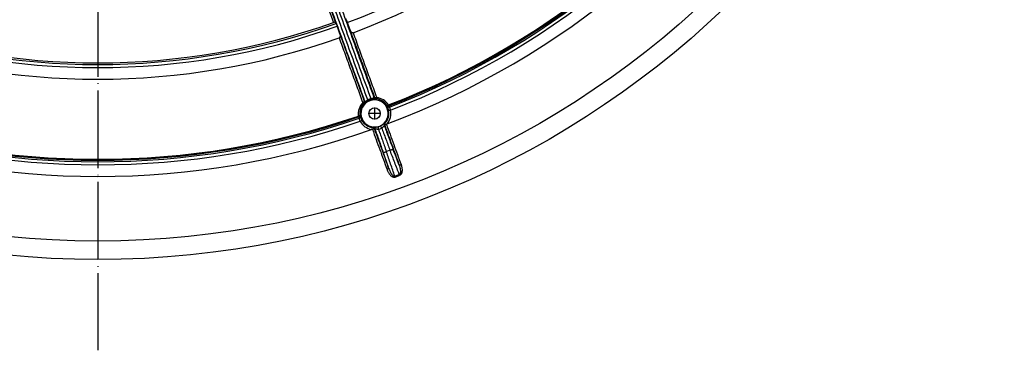
# Model space of a CAD drawing. Units: inches. Extents: x -236 to 72, y 139 to 722.
# Drawn here: x -94 to 58, y 139 to 190 of the extents above; entities that cross this region are included whole.
import ezdxf

# ---------------------------------------------------------------- set-up
doc = ezdxf.new("R2010")
doc.units = ezdxf.units.IN
doc.linetypes.add('DOT_CENTER', pattern=[14, 12, -1, 0, -1])
doc.layers.add('1', color=7, linetype='Continuous')

# ---------------------------------------------------------------- blocks, each defined once
blk = doc.blocks.new('Bauschutz-Artikel__1', base_point=(-221.93, 153))
at = {"color": 7, "linetype": 'Continuous'}
for p, q in [((-44.96, 188.99), (-44.58, 187.9)), ((-43.4, 189.56), (-42.99, 188.48))]:
    blk.add_line(p, q, dxfattribs=at)
at = {"color": 3, "linetype": 'Continuous'}
blk.add_line((-36.79, 169.87), (-37.36, 169.66), dxfattribs=at)
at = {"color": 7, "linetype": 'Continuous'}
for centre, radius in [((-81.93, 293), 140), ((-81.93, 293), 137.15), ((-39.18, 175.54), 0.866)]:
    blk.add_circle(centre, radius, dxfattribs=at)
at = {"color": 3, "linetype": 'Continuous'}
for centre, radius, start, end in [((-81.93, 293), 110.38, 290.4287, 329.5713), ((-81.93, 293), 124.53, 291.1461, 328.8539), ((-81.93, 293), 124.68, 291.1461, 328.8539), ((-81.93, 293), 124.9, 291.1516, 328.8484), ((-81.93, 293), 125.38, 291.1389, 328.8611), ((-81.93, 293), 110.38, 250.4287, 289.5713), ((-81.93, 293), 109.9, 250.4326, 289.5674), ((-38.95, 178.04), 0.3, 201.0093, 264.7979), ((-38.9, 178.12), 0.302, 201.1833, 232.4214), ((-39.15, 175.45), 2.56, 33.2244, 83.4353), ((-39.15, 175.45), 2.56, 136.5699, 186.7715), ((-39.19, 175.58), 2.26, 136.6756, 186.9202), ((-41.1, 177.43), 0.357, 305.6724, 326.7964), ((-41.05, 177.34), 0.302, 316.3416, 347.6122), ((-41.05, 177.34), 0.302, 347.6036, 18.8617), ((-40.96, 177.31), 0.3, 315.0659, 18.9552), ((-39.13, 175.4), 2.49, 103.8784, 116.2066), ((-39.19, 175.58), 2.14, 103.6946, 116.4829), ((-38.9, 178.12), 0.302, 232.3572, 263.6123), ((-38.92, 178.23), 0.363, 253.2317, 273.9869), ((-39.2, 175.58), 2.26, 33.0754, 83.3296), ((-39.34, 175.83), 2.26, 20.9149, 25.7997), ((-37.06, 177.01), 0.315, 254.0993, 290.5216), ((-37.12, 177.11), 0.381, 272.4754, 293.3906), ((-39.26, 175.55), 2.58, 21.943, 26.7678), ((-81.93, 293), 124.68, 251.1461, 288.8539), ((-81.93, 293), 124.53, 251.1461, 288.8539), ((-41.77, 175.42), 0.38, 286.5451, 307.4914), ((-41.74, 175.3), 0.315, 289.5638, 325.9861), ((-39.13, 175.6), 2.58, 193.2311, 198.0559), ((-39.25, 175.86), 2.26, 194.1947, 199.0796), ((-39.18, 175.54), 2.22, 317.0949, 11.805), ((-39.18, 175.54), 2.52, 320.6926, 11.805), ((-81.93, 293), 125.38, 251.1389, 288.8611), ((-81.93, 293), 124.9, 251.1516, 288.8484), ((-39.18, 175.54), 2.52, 208.195, 259.3074), ((-39.18, 175.54), 2.22, 208.195, 262.9051), ((-39.44, 173.12), 0.3, 19.1225, 83.9069), ((-37.43, 173.85), 0.3, 136.1363, 201.1669), ((-39.19, 175.58), 2.55, 283.9397, 296.0397)]:
    blk.add_arc(centre, radius, start, end, dxfattribs=at)
at = {"color": 7, "linetype": 'Continuous'}
for centre, radius, start, end in [((-81.93, 293), 112.17, 290.5853, 329.4147), ((-81.93, 293), 127.17, 290.579, 329.421), ((-81.93, 293), 109.65, 250.5987, 289.4013), ((-81.93, 293), 112.17, 250.5853, 289.4147), ((-39.18, 175.54), 2.1, 303.82, 276.1781), ((-39.1, 175.31), 1.87, 282.7748, 297.161), ((-37.33, 173.83), 0.301, 139.4621, 172.2743), ((-81.93, 293), 127.17, 250.579, 289.421), ((-39.5, 173.04), 0.301, 47.7316, 80.5319)]:
    blk.add_arc(centre, radius, start, end, dxfattribs=at)
at = {"color": 3, "linetype": 'Continuous'}
for points, knots in [([(-48.74, 198.46), (-48.71, 198.38), (-48.61, 198.09), (-48.39, 197.49), (-48.06, 196.58), (-47.62, 195.39), (-47.03, 193.76), (-46.32, 191.8), (-45.78, 190.32), (-45.51, 189.58)], [0, 0, 0, 0, 0.271205, 0.920543, 1.907044, 3.189737, 4.727651, 7.091999, 9.456346, 9.456346, 9.456346, 9.456346]), ([(-48.51, 198.69), (-48.23, 197.93), (-47.68, 196.41), (-46.85, 194.14), (-46.02, 191.86), (-45.47, 190.34), (-45.19, 189.58)], [0, 0, 0, 0, 2.425808, 4.849061, 7.272908, 9.696754, 9.696754, 9.696754, 9.696754]), ([(-40.67, 177.41), (-41.68, 180.17), (-43.69, 185.7), (-45.71, 191.23), (-46.72, 194.02), (-46.73, 194.04), (-46.73, 194.04)], [0, 0, 0, 0, 8.822513, 17.645026, 17.675858, 17.70669, 17.70669, 17.70669, 17.70669]), ([(-40.23, 177.64), (-41.24, 180.42), (-43.27, 186), (-45.3, 191.59), (-46.33, 194.4), (-46.33, 194.41), (-46.34, 194.42)], [0, 0, 0, 0, 8.902161, 17.804322, 17.835153, 17.865984, 17.865984, 17.865984, 17.865984]), ([(-39.72, 177.82), (-40.74, 180.61), (-42.77, 186.18), (-44.8, 191.77), (-45.82, 194.58), (-45.83, 194.6), (-45.84, 194.61)], [0, 0, 0, 0, 8.901963, 17.803926, 17.834757, 17.865588, 17.865588, 17.865588, 17.865588]), ([(-39.23, 177.93), (-40.24, 180.69), (-42.25, 186.22), (-44.27, 191.76), (-45.28, 194.54), (-45.29, 194.56), (-45.29, 194.57)], [0, 0, 0, 0, 8.822662, 17.645324, 17.676156, 17.706988, 17.706988, 17.706988, 17.706988]), ([(-44.65, 187.21), (-44.34, 186.37), (-43.73, 184.69), (-42.82, 182.19), (-41.91, 179.7), (-41.31, 178.04), (-41.01, 177.21)], [0, 0, 0, 0, 2.673465, 5.346929, 7.993373, 10.639607, 10.639607, 10.639607, 10.639607]), ([(-44.58, 187.9), (-44.24, 186.99), (-43.58, 185.16), (-42.61, 182.5), (-41.67, 179.92), (-41.07, 178.27), (-40.77, 177.44)], [0, 0, 0, 0, 2.921186, 5.842369, 8.488933, 11.135499, 11.135499, 11.135499, 11.135499]), ([(-42.99, 188.48), (-42.66, 187.56), (-41.99, 185.73), (-41.02, 183.07), (-40.09, 180.5), (-39.48, 178.84), (-39.18, 178.01)], [0, 0, 0, 0, 2.921188, 5.84237, 8.488932, 11.135496, 11.135496, 11.135496, 11.135496]), ([(-42.49, 187.99), (-42.19, 187.15), (-41.58, 185.48), (-40.67, 182.97), (-39.76, 180.48), (-39.15, 178.82), (-38.85, 177.99)], [0, 0, 0, 0, 2.673465, 5.34693, 7.993487, 10.639978, 10.639978, 10.639978, 10.639978]), ([(-39.23, 177.93), (-39.23, 177.93), (-39.23, 177.92), (-39.24, 177.9), (-39.26, 177.88), (-39.3, 177.87), (-39.36, 177.86), (-39.43, 177.86), (-39.52, 177.85), (-39.62, 177.84), (-39.69, 177.82), (-39.72, 177.82)], [0, 0, 0, 0, 0.0114267, 0.0271525, 0.0510549, 0.0920682, 0.1511665, 0.230308, 0.3182314, 0.4207232, 0.5261998, 0.5261998, 0.5261998, 0.5261998]), ([(-39.18, 178.01), (-39.19, 178), (-39.21, 177.97), (-39.23, 177.95), (-39.23, 177.93), (-39.23, 177.93), (-39.23, 177.93)], [0, 0, 0, 0, 0.04819818, 0.09651524, 0.09805375, 0.09901221, 0.09901221, 0.09901221, 0.09901221]), ([(-39.06, 177.96), (-39.07, 177.96), (-39.1, 177.96), (-39.14, 177.97), (-39.17, 177.99), (-39.18, 178.01), (-39.18, 178.01)], [0, 0, 0, 0, 0.0366473, 0.081848, 0.1162114, 0.1379236, 0.1379236, 0.1379236, 0.1379236]), ([(-38.85, 177.99), (-38.87, 177.99), (-38.9, 177.98), (-38.96, 177.96), (-39.01, 177.96), (-39.05, 177.96), (-39.06, 177.96)], [0, 0, 0, 0, 0.0461241, 0.1091366, 0.1638768, 0.2141244, 0.2141244, 0.2141244, 0.2141244]), ([(-39.02, 177.88), (-39.03, 177.89), (-39.04, 177.9), (-39.05, 177.92), (-39.05, 177.94), (-39.06, 177.95), (-39.06, 177.96)], [0, 0, 0, 0, 0.02798963, 0.03915413, 0.0599921, 0.08285012, 0.08285012, 0.08285012, 0.08285012]), ([(-38.89, 177.87), (-38.89, 177.88), (-38.88, 177.89), (-38.87, 177.93), (-38.86, 177.96), (-38.86, 177.98), (-38.85, 177.99)], [0, 0, 0, 0, 0.0237881, 0.05893, 0.0966822, 0.1290245, 0.1290245, 0.1290245, 0.1290245]), ([(-40.82, 177.32), (-40.84, 177.31), (-40.86, 177.28), (-40.91, 177.25), (-40.96, 177.23), (-40.99, 177.21), (-41.01, 177.21)], [0, 0, 0, 0, 0.0501771, 0.1048463, 0.1678141, 0.2139923, 0.2139923, 0.2139923, 0.2139923]), ([(-41.01, 177.21), (-40.99, 177.2), (-40.98, 177.19), (-40.95, 177.17), (-40.92, 177.15), (-40.91, 177.15), (-40.9, 177.14)], [0, 0, 0, 0, 0.0406874, 0.0703589, 0.0980201, 0.1291299, 0.1291299, 0.1291299, 0.1291299]), ([(-40.9, 177.14), (-40.89, 177.14), (-40.88, 177.13), (-40.86, 177.13), (-40.85, 177.13), (-40.84, 177.13), (-40.84, 177.13)], [0, 0, 0, 0, 0.02011585, 0.0407686, 0.05514336, 0.06337637, 0.06337637, 0.06337637, 0.06337637]), ([(-40.84, 177.13), (-40.83, 177.13), (-40.81, 177.12), (-40.79, 177.11), (-40.77, 177.11), (-40.75, 177.1), (-40.75, 177.1)], [0, 0, 0, 0, 0.02620363, 0.04828884, 0.0743186, 0.09609436, 0.09609436, 0.09609436, 0.09609436]), ([(-40.77, 177.44), (-40.77, 177.43), (-40.76, 177.41), (-40.77, 177.38), (-40.79, 177.35), (-40.81, 177.33), (-40.82, 177.32)], [0, 0, 0, 0, 0.027547, 0.0559835, 0.0935387, 0.1377202, 0.1377202, 0.1377202, 0.1377202]), ([(-40.81, 177.24), (-40.81, 177.24), (-40.81, 177.25), (-40.81, 177.27), (-40.82, 177.3), (-40.82, 177.31), (-40.82, 177.32)], [0, 0, 0, 0, 0.01931351, 0.03941976, 0.06000591, 0.08293894, 0.08293894, 0.08293894, 0.08293894]), ([(-40.81, 177.24), (-40.8, 177.24), (-40.79, 177.24), (-40.78, 177.25), (-40.76, 177.26), (-40.76, 177.27), (-40.76, 177.27)], [0, 0, 0, 0, 0.01830639, 0.03597847, 0.0500368, 0.0624791, 0.0624791, 0.0624791, 0.0624791]), ([(-40.77, 177.44), (-40.76, 177.43), (-40.74, 177.43), (-40.72, 177.42), (-40.7, 177.41), (-40.69, 177.41), (-40.68, 177.41), (-40.67, 177.41)], [0, 0, 0, 0, 0.02684372, 0.04934481, 0.07341639, 0.09050173, 0.0988135, 0.0988135, 0.0988135, 0.0988135]), ([(-40.75, 177.1), (-40.74, 177.1), (-40.74, 177.1), (-40.72, 177.11), (-40.7, 177.13), (-40.67, 177.15), (-40.63, 177.18), (-40.59, 177.22), (-40.53, 177.26), (-40.46, 177.31), (-40.4, 177.35), (-40.33, 177.39), (-40.28, 177.42), (-40.23, 177.45), (-40.19, 177.47), (-40.17, 177.49), (-40.15, 177.49), (-40.15, 177.49)], [0, 0, 0, 0, 0.0069841, 0.0221655, 0.0501222, 0.0886951, 0.1385038, 0.1984952, 0.2696185, 0.3496122, 0.4370576, 0.5096, 0.5745333, 0.6299779, 0.674024, 0.7047389, 0.7201722, 0.7201722, 0.7201722, 0.7201722]), ([(-40.67, 177.41), (-40.67, 177.41), (-40.67, 177.4), (-40.67, 177.4), (-40.67, 177.4), (-40.66, 177.39), (-40.66, 177.39), (-40.65, 177.39), (-40.64, 177.39), (-40.63, 177.39), (-40.61, 177.39), (-40.59, 177.4), (-40.57, 177.42), (-40.54, 177.43), (-40.52, 177.45), (-40.49, 177.47), (-40.46, 177.49), (-40.42, 177.51), (-40.39, 177.54), (-40.36, 177.56), (-40.32, 177.58), (-40.3, 177.59), (-40.28, 177.61), (-40.26, 177.62), (-40.24, 177.63), (-40.23, 177.63), (-40.23, 177.64)], [0, 0, 0, 0, 0.0018743, 0.0049835, 0.0113641, 0.0183527, 0.024613, 0.0330848, 0.0426576, 0.0537991, 0.0713818, 0.0926336, 0.1178503, 0.147224, 0.1799181, 0.2157981, 0.2545423, 0.2958231, 0.3393135, 0.3758791, 0.4132993, 0.452465, 0.4705852, 0.4889671, 0.5080351, 0.5265781, 0.5265781, 0.5265781, 0.5265781]), ([(-40.23, 177.64), (-40.22, 177.63), (-40.21, 177.61), (-40.2, 177.58), (-40.18, 177.56), (-40.17, 177.54), (-40.17, 177.52), (-40.16, 177.51), (-40.16, 177.51), (-40.15, 177.5), (-40.15, 177.5), (-40.15, 177.49), (-40.15, 177.49)], [0, 0, 0, 0, 0.0329615, 0.0638788, 0.091766, 0.1157364, 0.1291806, 0.1404155, 0.1493506, 0.1559553, 0.1602541, 0.1623915, 0.1623915, 0.1623915, 0.1623915]), ([(-39.7, 177.66), (-39.7, 177.66), (-39.7, 177.66), (-39.7, 177.66), (-39.7, 177.66), (-39.7, 177.67), (-39.7, 177.69), (-39.7, 177.71), (-39.71, 177.73), (-39.71, 177.76), (-39.72, 177.79), (-39.72, 177.81), (-39.72, 177.82)], [0, 0, 0, 0, 0.0001679, 0.0013431, 0.0059317, 0.0136335, 0.0280476, 0.04752, 0.0716129, 0.0996155, 0.1306375, 0.1636878, 0.1636878, 0.1636878, 0.1636878]), ([(-38.98, 177.74), (-38.98, 177.74), (-38.98, 177.74), (-38.99, 177.74), (-39, 177.73), (-39.01, 177.73), (-39.04, 177.73), (-39.07, 177.73), (-39.12, 177.73), (-39.18, 177.73), (-39.23, 177.73), (-39.29, 177.72), (-39.35, 177.72), (-39.41, 177.71), (-39.47, 177.7), (-39.51, 177.7), (-39.54, 177.69), (-39.58, 177.68), (-39.63, 177.67), (-39.68, 177.66), (-39.7, 177.66)], [0, 0, 0, 0, 0.0024372, 0.0069249, 0.0152314, 0.0290932, 0.0502156, 0.0885878, 0.1383698, 0.1994113, 0.249638, 0.3071426, 0.3711265, 0.4408146, 0.4897106, 0.5310263, 0.5635021, 0.585868, 0.6559538, 0.7264497, 0.7264497, 0.7264497, 0.7264497]), ([(-39.02, 177.88), (-39.03, 177.88), (-39.04, 177.88), (-39.06, 177.88), (-39.07, 177.88), (-39.08, 177.88), (-39.08, 177.88)], [0, 0, 0, 0, 0.01842804, 0.03608845, 0.05032211, 0.06289621, 0.06289621, 0.06289621, 0.06289621]), ([(-38.93, 177.82), (-38.94, 177.81), (-38.96, 177.78), (-38.97, 177.75), (-38.98, 177.74), (-38.98, 177.74), (-38.98, 177.74)], [0, 0, 0, 0, 0.04716616, 0.09441072, 0.09527053, 0.09673312, 0.09673312, 0.09673312, 0.09673312]), ([(-38.93, 177.82), (-38.93, 177.82), (-38.92, 177.83), (-38.91, 177.84), (-38.9, 177.85), (-38.9, 177.86), (-38.89, 177.87)], [0, 0, 0, 0, 0.00855335, 0.02301158, 0.04354079, 0.06367038, 0.06367038, 0.06367038, 0.06367038]), ([(-37.3, 176.81), (-37.29, 176.8), (-37.27, 176.78), (-37.24, 176.74), (-37.19, 176.72), (-37.16, 176.71), (-37.15, 176.7)], [0, 0, 0, 0, 0.0521304, 0.0931271, 0.1510062, 0.1937421, 0.1937421, 0.1937421, 0.1937421]), ([(-37.19, 176.79), (-37.2, 176.79), (-37.23, 176.78), (-37.26, 176.79), (-37.29, 176.8), (-37.3, 176.81), (-37.3, 176.81)], [0, 0, 0, 0, 0.039558, 0.0731823, 0.1038054, 0.1234677, 0.1234677, 0.1234677, 0.1234677]), ([(-36.86, 176.51), (-36.88, 176.51), (-36.91, 176.5), (-36.96, 176.49), (-37.02, 176.49), (-37.07, 176.51), (-37.12, 176.53), (-37.16, 176.56), (-37.2, 176.6), (-37.22, 176.62), (-37.23, 176.64)], [0, 0, 0, 0, 0.0503088, 0.1029636, 0.157182, 0.2120245, 0.2665209, 0.319771, 0.3710148, 0.4197048, 0.4197048, 0.4197048, 0.4197048]), ([(-37.01, 175.99), (-37.01, 176), (-37.01, 176.02), (-37.03, 176.08), (-37.05, 176.17), (-37.09, 176.29), (-37.12, 176.39), (-37.16, 176.47), (-37.18, 176.53), (-37.21, 176.58), (-37.22, 176.61), (-37.23, 176.63), (-37.23, 176.63), (-37.23, 176.64)], [0, 0, 0, 0, 0.0290139, 0.0579736, 0.1893322, 0.3139227, 0.4142468, 0.5020976, 0.5760567, 0.6284013, 0.6677887, 0.6757919, 0.6830171, 0.6830171, 0.6830171, 0.6830171]), ([(-37.01, 176.85), (-37.02, 176.84), (-37.05, 176.83), (-37.1, 176.81), (-37.14, 176.8), (-37.17, 176.79), (-37.19, 176.79)], [0, 0, 0, 0, 0.0575995, 0.1007507, 0.1424978, 0.1951828, 0.1951828, 0.1951828, 0.1951828]), ([(-37.11, 176.73), (-37.11, 176.74), (-37.13, 176.74), (-37.15, 176.76), (-37.17, 176.77), (-37.18, 176.78), (-37.19, 176.79)], [0, 0, 0, 0, 0.02398576, 0.04823425, 0.0721351, 0.09815018, 0.09815018, 0.09815018, 0.09815018]), ([(-37.11, 176.73), (-37.11, 176.73), (-37.12, 176.72), (-37.13, 176.71), (-37.14, 176.71), (-37.15, 176.71), (-37.15, 176.7)], [0, 0, 0, 0, 0.01494893, 0.02993938, 0.04173457, 0.05148124, 0.05148124, 0.05148124, 0.05148124]), ([(-36.97, 176.76), (-36.97, 176.77), (-36.98, 176.78), (-36.99, 176.81), (-37, 176.83), (-37, 176.85), (-37.01, 176.85)], [0, 0, 0, 0, 0.02081052, 0.04376093, 0.0689075, 0.09568458, 0.09568458, 0.09568458, 0.09568458]), ([(-36.95, 176.71), (-36.95, 176.72), (-36.96, 176.72), (-36.96, 176.73), (-36.97, 176.75), (-36.97, 176.76), (-36.97, 176.76)], [0, 0, 0, 0, 0.00963987, 0.02222739, 0.03779239, 0.05594563, 0.05594563, 0.05594563, 0.05594563]), ([(-36.71, 176.05), (-36.72, 176.06), (-36.72, 176.07), (-36.72, 176.12), (-36.74, 176.19), (-36.76, 176.27), (-36.78, 176.34), (-36.81, 176.39), (-36.83, 176.44), (-36.84, 176.48), (-36.86, 176.5), (-36.86, 176.51), (-36.86, 176.51), (-36.86, 176.51)], [0, 0, 0, 0, 0.0208365, 0.0416349, 0.1358616, 0.2246264, 0.2956666, 0.3579802, 0.4106057, 0.4478359, 0.4757242, 0.4814219, 0.4864789, 0.4864789, 0.4864789, 0.4864789]), ([(-41.51, 175.22), (-41.52, 175.21), (-41.55, 175.19), (-41.59, 175.18), (-41.64, 175.16), (-41.67, 175.15), (-41.69, 175.15)], [0, 0, 0, 0, 0.045027, 0.0944167, 0.1375624, 0.195151, 0.195151, 0.195151, 0.195151]), ([(-41.69, 175.15), (-41.69, 175.14), (-41.68, 175.12), (-41.67, 175.1), (-41.66, 175.08), (-41.66, 175.07), (-41.66, 175.06)], [0, 0, 0, 0, 0.02677758, 0.05192399, 0.07487446, 0.09568477, 0.09568477, 0.09568477, 0.09568477]), ([(-41.66, 175.06), (-41.66, 175.05), (-41.65, 175.04), (-41.65, 175.03), (-41.64, 175.02), (-41.64, 175.01), (-41.64, 175.01)], [0, 0, 0, 0, 0.01815297, 0.03371812, 0.04630582, 0.05594544, 0.05594544, 0.05594544, 0.05594544]), ([(-41.38, 175.13), (-41.38, 175.11), (-41.37, 175.08), (-41.38, 175.03), (-41.39, 174.97), (-41.42, 174.93), (-41.45, 174.88), (-41.49, 174.84), (-41.53, 174.82), (-41.56, 174.8), (-41.58, 174.8)], [0, 0, 0, 0, 0.0486886, 0.0999327, 0.1531839, 0.2076814, 0.2625249, 0.3167438, 0.3693989, 0.4197078, 0.4197078, 0.4197078, 0.4197078]), ([(-41.53, 175.12), (-41.53, 175.13), (-41.52, 175.14), (-41.52, 175.17), (-41.51, 175.19), (-41.51, 175.21), (-41.51, 175.22)], [0, 0, 0, 0, 0.02395109, 0.04816394, 0.0720313, 0.09800731, 0.09800731, 0.09800731, 0.09800731]), ([(-41.53, 175.12), (-41.53, 175.12), (-41.52, 175.12), (-41.51, 175.12), (-41.49, 175.12), (-41.49, 175.13), (-41.48, 175.13)], [0, 0, 0, 0, 0.01495218, 0.02992979, 0.04168626, 0.05127858, 0.05127858, 0.05127858, 0.05127858]), ([(-41.43, 175.31), (-41.43, 175.3), (-41.44, 175.29), (-41.45, 175.26), (-41.48, 175.24), (-41.5, 175.22), (-41.51, 175.22)], [0, 0, 0, 0, 0.019753, 0.0504642, 0.0903107, 0.1236749, 0.1236749, 0.1236749, 0.1236749]), ([(-41.48, 175.13), (-41.47, 175.14), (-41.46, 175.17), (-41.44, 175.22), (-41.43, 175.26), (-41.43, 175.29), (-41.43, 175.31)], [0, 0, 0, 0, 0.0506503, 0.1005925, 0.1463396, 0.1937265, 0.1937265, 0.1937265, 0.1937265]), ([(-41.38, 175.13), (-41.38, 175.12), (-41.38, 175.12), (-41.37, 175.1), (-41.36, 175.07), (-41.35, 175.02), (-41.33, 174.96), (-41.3, 174.88), (-41.27, 174.78), (-41.22, 174.67), (-41.18, 174.58), (-41.15, 174.52), (-41.14, 174.5), (-41.13, 174.49)], [0, 0, 0, 0, 0.0072286, 0.0152354, 0.0520053, 0.1003391, 0.1709299, 0.2550091, 0.3512886, 0.4839451, 0.6249888, 0.6539707, 0.6830079, 0.6830079, 0.6830079, 0.6830079]), ([(-36.71, 176.05), (-36.73, 176.05), (-36.77, 176.04), (-36.81, 176.03), (-36.85, 176.02), (-36.89, 176.02), (-36.92, 176.01), (-36.94, 176.01), (-36.96, 176), (-36.97, 176), (-36.98, 176), (-36.99, 176), (-37, 175.99), (-37.01, 175.99), (-37.01, 175.99), (-37.01, 175.99)], [0, 0, 0, 0, 0.0535641, 0.1082843, 0.1438816, 0.1775836, 0.2083975, 0.2290842, 0.2473351, 0.2629745, 0.2758263, 0.2858714, 0.293126, 0.2977284, 0.2998172, 0.2998172, 0.2998172, 0.2998172]), ([(-41.58, 174.8), (-41.58, 174.8), (-41.58, 174.79), (-41.58, 174.78), (-41.57, 174.76), (-41.56, 174.72), (-41.55, 174.68), (-41.53, 174.62), (-41.51, 174.55), (-41.47, 174.47), (-41.43, 174.41), (-41.41, 174.37), (-41.4, 174.35), (-41.4, 174.35)], [0, 0, 0, 0, 0.0050549, 0.0107523, 0.0367935, 0.0711743, 0.1213855, 0.1810087, 0.2492143, 0.3437566, 0.4448553, 0.465643, 0.4864682, 0.4864682, 0.4864682, 0.4864682]), ([(-41.4, 174.35), (-41.38, 174.36), (-41.35, 174.37), (-41.31, 174.4), (-41.27, 174.42), (-41.24, 174.43), (-41.22, 174.45), (-41.19, 174.46), (-41.17, 174.47), (-41.16, 174.48), (-41.15, 174.48), (-41.14, 174.49), (-41.13, 174.49), (-41.13, 174.49)], [0, 0, 0, 0, 0.0535641, 0.1082843, 0.1438816, 0.1775836, 0.2083975, 0.2354471, 0.2580624, 0.2758263, 0.2885928, 0.2964804, 0.2998172, 0.2998172, 0.2998172, 0.2998172]), ([(-39.45, 173.34), (-39.45, 173.34), (-39.44, 173.36), (-39.43, 173.38), (-39.42, 173.4), (-39.41, 173.41), (-39.4, 173.42)], [0, 0, 0, 0, 0.02422619, 0.04846819, 0.06687151, 0.09702459, 0.09702459, 0.09702459, 0.09702459]), ([(-38.95, 173.45), (-38.96, 173.45), (-38.98, 173.45), (-39.03, 173.44), (-39.1, 173.44), (-39.17, 173.43), (-39.23, 173.43), (-39.28, 173.43), (-39.33, 173.43), (-39.38, 173.43), (-39.4, 173.42), (-39.4, 173.42)], [0, 0, 0, 0, 0.0309495, 0.0608774, 0.1477164, 0.223618, 0.2844411, 0.3259932, 0.3860256, 0.4308547, 0.4521512, 0.4521512, 0.4521512, 0.4521512]), ([(-38.68, 173.49), (-38.68, 173.48), (-38.67, 173.46), (-38.66, 173.42), (-38.65, 173.38), (-38.63, 173.33), (-38.62, 173.27), (-38.6, 173.21), (-38.59, 173.16), (-38.58, 173.12), (-38.58, 173.11)], [0, 0, 0, 0, 0.0245811, 0.0612244, 0.1088862, 0.1647998, 0.225079, 0.2855288, 0.342512, 0.3935535, 0.3935535, 0.3935535, 0.3935535]), ([(-38.07, 173.29), (-38.08, 173.3), (-38.1, 173.34), (-38.12, 173.39), (-38.15, 173.44), (-38.17, 173.49), (-38.2, 173.54), (-38.22, 173.59), (-38.23, 173.62), (-38.24, 173.64), (-38.24, 173.65)], [0, 0, 0, 0, 0.051016, 0.1079725, 0.1683977, 0.2286581, 0.2845615, 0.3322218, 0.3688683, 0.3934468, 0.3934468, 0.3934468, 0.3934468]), ([(-37.71, 173.74), (-37.71, 173.74), (-37.71, 173.73), (-37.72, 173.71), (-37.73, 173.67), (-37.75, 173.62), (-37.79, 173.56), (-37.83, 173.5), (-37.87, 173.46), (-37.91, 173.41), (-37.97, 173.36), (-38.02, 173.32), (-38.06, 173.3), (-38.07, 173.29), (-38.07, 173.29)], [0, 0, 0, 0, 0.0123608, 0.0344986, 0.0714579, 0.1208258, 0.201169, 0.2780695, 0.3389522, 0.3796629, 0.4695064, 0.5663863, 0.5826273, 0.5998859, 0.5998859, 0.5998859, 0.5998859]), ([(-37.65, 174.06), (-37.65, 174.06), (-37.67, 174.05), (-37.7, 174.02), (-37.77, 173.97), (-37.85, 173.9), (-37.93, 173.85), (-37.98, 173.81), (-38, 173.8), (-38.01, 173.79)], [0, 0, 0, 0, 0.021187, 0.0648156, 0.1266721, 0.2582594, 0.3921735, 0.4215628, 0.4520262, 0.4520262, 0.4520262, 0.4520262]), ([(-37.71, 173.74), (-37.71, 173.74), (-37.71, 173.74), (-37.71, 173.74), (-37.71, 173.75), (-37.71, 173.74), (-37.71, 173.74), (-37.7, 173.74), (-37.7, 173.74), (-37.7, 173.74), (-37.69, 173.74), (-37.69, 173.74), (-37.68, 173.74), (-37.67, 173.73), (-37.66, 173.73), (-37.65, 173.73), (-37.64, 173.73), (-37.63, 173.72), (-37.63, 173.72), (-37.62, 173.72), (-37.62, 173.72), (-37.62, 173.72)], [0, 0, 0, 0, 0.00038321, 0.00076643, 0.00167208, 0.00249725, 0.00400794, 0.00551849, 0.00853921, 0.01155941, 0.01757011, 0.02363505, 0.03014732, 0.0382638, 0.04776182, 0.05963071, 0.07045752, 0.07987328, 0.08750904, 0.09299584, 0.0959647, 0.0959647, 0.0959647, 0.0959647]), ([(-37.71, 173.74), (-37.61, 173.48), (-37.39, 172.87), (-37.04, 171.93), (-36.67, 170.96), (-36.43, 170.33), (-36.32, 170.04)], [0, 0, 0, 0, 0.857717, 1.930737, 3.027417, 3.951051, 3.951051, 3.951051, 3.951051]), ([(-37.65, 174.06), (-37.64, 174.06), (-37.62, 174.05), (-37.6, 174.04), (-37.58, 174.04), (-37.56, 174.03), (-37.55, 174.03)], [0, 0, 0, 0, 0.02444943, 0.04871422, 0.07299905, 0.09725818, 0.09725818, 0.09725818, 0.09725818]), ([(-37.62, 173.72), (-37.43, 173.22), (-37.07, 172.21), (-36.52, 170.7), (-35.97, 169.2), (-35.61, 168.19), (-35.42, 167.69)], [0, 0, 0, 0, 1.604148, 3.208296, 4.812654, 6.417011, 6.417011, 6.417011, 6.417011]), ([(-37.36, 173.88), (-37.17, 173.37), (-36.79, 172.33), (-36.23, 170.78), (-35.66, 169.22), (-35.28, 168.18), (-35.09, 167.67)], [0, 0, 0, 0, 1.654316, 3.308631, 4.96344, 6.618247, 6.618247, 6.618247, 6.618247]), ([(-39.51, 173.1), (-39.32, 172.58), (-38.95, 171.55), (-38.38, 169.99), (-37.81, 168.44), (-37.44, 167.4), (-37.25, 166.88)], [0, 0, 0, 0, 1.654315, 3.308631, 4.963438, 6.618246, 6.618246, 6.618246, 6.618246]), ([(-39.2, 173.14), (-39.2, 173.15), (-39.19, 173.16), (-39.18, 173.18), (-39.16, 173.2), (-39.16, 173.22), (-39.15, 173.22)], [0, 0, 0, 0, 0.03036239, 0.04812692, 0.07902882, 0.09637609, 0.09637609, 0.09637609, 0.09637609]), ([(-39.2, 173.14), (-39.02, 172.64), (-38.66, 171.63), (-38.11, 170.13), (-37.56, 168.62), (-37.19, 167.61), (-37.01, 167.11)], [0, 0, 0, 0, 1.604148, 3.208296, 4.812653, 6.41701, 6.41701, 6.41701, 6.41701]), ([(-39.15, 173.22), (-39.04, 172.92), (-38.83, 172.32), (-38.5, 171.39), (-38.17, 170.45), (-37.95, 169.81), (-37.83, 169.49)], [0, 0, 0, 0, 0.94788, 1.931352, 2.941145, 3.95239, 3.95239, 3.95239, 3.95239]), ([(-38.58, 173.11), (-38.58, 173.1), (-38.59, 173.1), (-38.6, 173.1), (-38.62, 173.1), (-38.64, 173.1), (-38.66, 173.09), (-38.7, 173.09), (-38.75, 173.09), (-38.8, 173.1), (-38.85, 173.1), (-38.89, 173.11), (-38.94, 173.12), (-38.98, 173.13), (-39.02, 173.14), (-39.05, 173.16), (-39.08, 173.17), (-39.1, 173.18), (-39.12, 173.19), (-39.13, 173.2), (-39.14, 173.21), (-39.14, 173.21), (-39.15, 173.22), (-39.15, 173.22), (-39.15, 173.22), (-39.15, 173.22)], [0, 0, 0, 0, 0.0104282, 0.0209432, 0.0360744, 0.0510815, 0.0825951, 0.1132462, 0.1675891, 0.2192216, 0.2681155, 0.314177, 0.3628328, 0.4076928, 0.4486813, 0.4856887, 0.5185736, 0.537661, 0.5547292, 0.5697172, 0.5801674, 0.5901845, 0.5978366, 0.6003118, 0.6012059, 0.6012059, 0.6012059, 0.6012059]), ([(-38.58, 173.11), (-38.47, 172.8), (-38.27, 172.24), (-37.98, 171.41), (-37.68, 170.56), (-37.47, 169.98), (-37.36, 169.66)], [0, 0, 0, 0, 0.958288, 1.798452, 2.643135, 3.6562, 3.6562, 3.6562, 3.6562]), ([(-38.07, 173.29), (-37.98, 173.04), (-37.77, 172.47), (-37.45, 171.62), (-37.12, 170.73), (-36.9, 170.15), (-36.79, 169.87)], [0, 0, 0, 0, 0.810848, 1.798407, 2.730603, 3.656104, 3.656104, 3.656104, 3.656104]), ([(-37.83, 169.49), (-37.83, 169.49), (-37.83, 169.5), (-37.82, 169.5), (-37.81, 169.5), (-37.8, 169.51), (-37.78, 169.51), (-37.75, 169.52), (-37.72, 169.53), (-37.69, 169.55), (-37.64, 169.56), (-37.59, 169.58), (-37.52, 169.6), (-37.45, 169.63), (-37.39, 169.65), (-37.36, 169.66)], [0, 0, 0, 0, 0.0033198, 0.0108444, 0.0228094, 0.0394503, 0.0607974, 0.0868214, 0.1172287, 0.1517259, 0.2031498, 0.2594246, 0.3188827, 0.4102925, 0.49976, 0.49976, 0.49976, 0.49976]), ([(-37.01, 167.11), (-37.14, 167.5), (-37.41, 168.27), (-37.68, 169.05), (-37.82, 169.46), (-37.83, 169.48), (-37.83, 169.49)], [0, 0, 0, 0, 1.226548, 2.453095, 2.487898, 2.522701, 2.522701, 2.522701, 2.522701]), ([(-36.05, 165.88), (-36.27, 166.5), (-36.7, 167.73), (-37.13, 168.98), (-37.35, 169.62), (-37.36, 169.65), (-37.36, 169.66)], [0, 0, 0, 0, 1.966177, 3.932354, 3.967157, 4.001961, 4.001961, 4.001961, 4.001961]), ([(-36.79, 169.87), (-36.76, 169.88), (-36.71, 169.9), (-36.63, 169.93), (-36.57, 169.95), (-36.51, 169.97), (-36.47, 169.99), (-36.43, 170), (-36.41, 170.01), (-36.38, 170.02), (-36.36, 170.03), (-36.35, 170.04), (-36.34, 170.04), (-36.33, 170.04), (-36.32, 170.04), (-36.32, 170.04)], [0, 0, 0, 0, 0.0894675, 0.1808773, 0.2403354, 0.2966102, 0.3480341, 0.3825313, 0.4129386, 0.4389626, 0.4603097, 0.4769506, 0.4889156, 0.4964402, 0.49976, 0.49976, 0.49976, 0.49976]), ([(-35.36, 166.13), (-35.6, 166.74), (-36.06, 167.96), (-36.54, 169.2), (-36.78, 169.83), (-36.79, 169.86), (-36.79, 169.87)], [0, 0, 0, 0, 1.966178, 3.932356, 3.967159, 4.001963, 4.001963, 4.001963, 4.001963]), ([(-35.42, 167.69), (-35.57, 168.07), (-35.86, 168.83), (-36.16, 169.61), (-36.31, 170.01), (-36.32, 170.03), (-36.32, 170.04)], [0, 0, 0, 0, 1.226548, 2.453096, 2.487899, 2.522702, 2.522702, 2.522702, 2.522702]), ([(-35.42, 167.69), (-35.39, 167.59), (-35.33, 167.42), (-35.27, 167.19), (-35.23, 167.01), (-35.21, 166.88), (-35.19, 166.75), (-35.19, 166.62), (-35.19, 166.48), (-35.21, 166.36), (-35.23, 166.28), (-35.26, 166.21), (-35.29, 166.18), (-35.32, 166.15), (-35.35, 166.13), (-35.36, 166.13)], [0, 0, 0, 0, 0.298006, 0.540741, 0.724912, 0.846461, 0.947537, 1.09479, 1.261278, 1.344867, 1.460078, 1.514289, 1.568203, 1.601859, 1.649158, 1.649158, 1.649158, 1.649158]), ([(-35.42, 167.69), (-35.42, 167.68), (-35.41, 167.66), (-35.38, 167.65), (-35.35, 167.64), (-35.3, 167.63), (-35.25, 167.63), (-35.2, 167.64), (-35.15, 167.65), (-35.11, 167.66), (-35.09, 167.67)], [0, 0, 0, 0, 0.0256802, 0.0561924, 0.0935227, 0.1380565, 0.1886443, 0.242952, 0.2981761, 0.351687, 0.351687, 0.351687, 0.351687]), ([(-35.09, 167.67), (-35.09, 167.64), (-35.06, 167.57), (-35.02, 167.44), (-34.98, 167.26), (-34.94, 167.06), (-34.93, 166.84), (-34.94, 166.65), (-34.96, 166.51), (-34.99, 166.4), (-35.01, 166.32), (-35.05, 166.24), (-35.11, 166.15), (-35.18, 166.07), (-35.24, 166.03), (-35.28, 166.01), (-35.3, 166), (-35.31, 166)], [0, 0, 0, 0, 0.084306, 0.224112, 0.406885, 0.620998, 0.856228, 1.041921, 1.190744, 1.303881, 1.362699, 1.450072, 1.55506, 1.688479, 1.764985, 1.792765, 1.82058, 1.82058, 1.82058, 1.82058]), ([(-37.01, 167.11), (-37.01, 167.1), (-37.01, 167.08), (-37.02, 167.05), (-37.04, 167.02), (-37.07, 166.99), (-37.1, 166.96), (-37.15, 166.93), (-37.2, 166.9), (-37.23, 166.89), (-37.25, 166.88)], [0, 0, 0, 0, 0.0256801, 0.0561921, 0.0935224, 0.1380562, 0.1886439, 0.2429516, 0.2981758, 0.3516867, 0.3516867, 0.3516867, 0.3516867]), ([(-37.25, 166.88), (-37.24, 166.86), (-37.21, 166.79), (-37.16, 166.66), (-37.08, 166.5), (-36.97, 166.32), (-36.84, 166.15), (-36.72, 166), (-36.6, 165.9), (-36.52, 165.84), (-36.44, 165.8), (-36.37, 165.76), (-36.29, 165.74), (-36.22, 165.72), (-36.15, 165.72), (-36.09, 165.72), (-36.04, 165.74), (-36.02, 165.74), (-36.01, 165.74)], [0, 0, 0, 0, 0.084335, 0.224288, 0.40728, 0.621645, 0.857125, 1.04683, 1.19586, 1.30515, 1.364697, 1.452021, 1.556549, 1.599865, 1.674528, 1.766369, 1.793579, 1.820822, 1.820822, 1.820822, 1.820822]), ([(-37.01, 167.11), (-36.97, 167.01), (-36.9, 166.83), (-36.78, 166.58), (-36.68, 166.39), (-36.58, 166.25), (-36.5, 166.14), (-36.41, 166.04), (-36.32, 165.96), (-36.26, 165.91), (-36.19, 165.88), (-36.14, 165.87), (-36.1, 165.86), (-36.07, 165.87), (-36.05, 165.88)], [0, 0, 0, 0, 0.306319, 0.589995, 0.847257, 0.948661, 1.095972, 1.262318, 1.345366, 1.460808, 1.514875, 1.56865, 1.601383, 1.649092, 1.649092, 1.649092, 1.649092]), ([(-36.05, 165.88), (-36, 165.9), (-35.88, 165.94), (-35.71, 166), (-35.53, 166.06), (-35.42, 166.11), (-35.36, 166.13)], [0, 0, 0, 0, 0.1843845, 0.3687688, 0.553154, 0.7375392, 0.7375392, 0.7375392, 0.7375392]), ([(-36.01, 165.74), (-36.01, 165.75), (-36.02, 165.76), (-36.02, 165.78), (-36.03, 165.79), (-36.03, 165.81), (-36.04, 165.82), (-36.04, 165.84), (-36.05, 165.86), (-36.05, 165.87), (-36.05, 165.88)], [0, 0, 0, 0, 0.0160529, 0.0326278, 0.0496418, 0.0670055, 0.0846253, 0.1024047, 0.1202465, 0.1380537, 0.1380537, 0.1380537, 0.1380537]), ([(-36.01, 165.74), (-35.95, 165.77), (-35.84, 165.81), (-35.66, 165.87), (-35.48, 165.94), (-35.37, 165.98), (-35.31, 166)], [0, 0, 0, 0, 0.1868818, 0.3737633, 0.5606625, 0.747562, 0.747562, 0.747562, 0.747562]), ([(-35.31, 166), (-35.31, 166), (-35.32, 166.02), (-35.32, 166.03), (-35.33, 166.05), (-35.33, 166.06), (-35.34, 166.08), (-35.35, 166.09), (-35.35, 166.11), (-35.36, 166.12), (-35.36, 166.13)], [0, 0, 0, 0, 0.0160532, 0.0326284, 0.0496427, 0.0670066, 0.0846266, 0.1024064, 0.1202484, 0.138056, 0.138056, 0.138056, 0.138056])]:
    blk.add_open_spline(points, degree=3, knots=knots, dxfattribs=at)
at = {"color": 7, "linetype": 'Continuous'}
for points, knots in [([(-43.56, 190.01), (-43.57, 190.03), (-43.57, 190.05), (-43.58, 190.09), (-43.59, 190.12), (-43.6, 190.15), (-43.6, 190.16)], [0, 0, 0, 0, 0.0375506, 0.0751014, 0.1126524, 0.1502034, 0.1502034, 0.1502034, 0.1502034]), ([(-45.19, 189.58), (-45.19, 189.59), (-45.2, 189.6), (-45.22, 189.61), (-45.25, 189.62), (-45.29, 189.62), (-45.34, 189.62), (-45.38, 189.61), (-45.41, 189.6), (-45.44, 189.6), (-45.48, 189.59), (-45.5, 189.58), (-45.51, 189.58)], [0, 0, 0, 0, 0.0217117, 0.041155, 0.0653681, 0.1063493, 0.1616986, 0.2053259, 0.2329157, 0.2674789, 0.3044644, 0.3350386, 0.3350386, 0.3350386, 0.3350386]), ([(-45.12, 189.45), (-45.13, 189.46), (-45.14, 189.48), (-45.16, 189.51), (-45.17, 189.55), (-45.18, 189.57), (-45.19, 189.58)], [0, 0, 0, 0, 0.0375506, 0.0751014, 0.1126523, 0.1502033, 0.1502033, 0.1502033, 0.1502033]), ([(-45.12, 189.45), (-45.12, 189.44), (-45.11, 189.42), (-45.1, 189.38), (-45.08, 189.33), (-45.06, 189.28), (-45.03, 189.21), (-45.01, 189.15), (-44.98, 189.07), (-44.97, 189.02), (-44.96, 188.99)], [0, 0, 0, 0, 0.0276223, 0.0673581, 0.1181776, 0.1787186, 0.2473978, 0.3223622, 0.3898225, 0.4831329, 0.4831329, 0.4831329, 0.4831329]), ([(-43.56, 190.01), (-43.56, 190.01), (-43.56, 189.98), (-43.54, 189.94), (-43.53, 189.9), (-43.51, 189.84), (-43.48, 189.78), (-43.46, 189.71), (-43.43, 189.63), (-43.41, 189.58), (-43.4, 189.56)], [0, 0, 0, 0, 0.0225758, 0.0673583, 0.1262688, 0.1787188, 0.247398, 0.3223624, 0.4016595, 0.4831331, 0.4831331, 0.4831331, 0.4831331]), ([(-44.58, 187.9), (-44.57, 187.89), (-44.57, 187.87), (-44.55, 187.82), (-44.54, 187.76), (-44.52, 187.69), (-44.51, 187.62), (-44.51, 187.54), (-44.51, 187.48), (-44.51, 187.41), (-44.53, 187.35), (-44.55, 187.3), (-44.57, 187.26), (-44.6, 187.23), (-44.62, 187.22), (-44.64, 187.21), (-44.64, 187.21), (-44.65, 187.21)], [0, 0, 0, 0, 0.0304664, 0.0781507, 0.1396591, 0.2117337, 0.2913154, 0.3756412, 0.4282563, 0.4929842, 0.5634128, 0.6088062, 0.6596875, 0.6945208, 0.7346095, 0.742924, 0.7512189, 0.7512189, 0.7512189, 0.7512189]), ([(-42.49, 187.99), (-42.49, 187.99), (-42.5, 187.99), (-42.52, 187.98), (-42.55, 187.98), (-42.58, 187.99), (-42.63, 188), (-42.66, 188.02), (-42.7, 188.04), (-42.73, 188.07), (-42.77, 188.11), (-42.81, 188.16), (-42.86, 188.22), (-42.9, 188.28), (-42.93, 188.35), (-42.96, 188.4), (-42.98, 188.44), (-42.99, 188.47), (-42.99, 188.48)], [0, 0, 0, 0, 0.008302, 0.016617, 0.0567041, 0.0915362, 0.131706, 0.1878151, 0.2179655, 0.2590072, 0.3113437, 0.3756406, 0.4599669, 0.5395492, 0.6116242, 0.6731329, 0.7208172, 0.7512831, 0.7512831, 0.7512831, 0.7512831]), ([(-38.95, 173.45), (-38.93, 173.45), (-38.88, 173.46), (-38.81, 173.46), (-38.74, 173.47), (-38.7, 173.48), (-38.68, 173.49)], [0, 0, 0, 0, 0.068549, 0.1368373, 0.2180348, 0.2736886, 0.2736886, 0.2736886, 0.2736886]), ([(-38.24, 173.65), (-38.22, 173.66), (-38.18, 173.68), (-38.12, 173.72), (-38.07, 173.76), (-38.03, 173.78), (-38.01, 173.79)], [0, 0, 0, 0, 0.0704184, 0.13756, 0.2084063, 0.2751059, 0.2751059, 0.2751059, 0.2751059]), ([(-37.62, 173.72), (-37.62, 173.73), (-37.63, 173.75), (-37.63, 173.79), (-37.63, 173.83), (-37.63, 173.86), (-37.62, 173.87)], [0, 0, 0, 0, 0.0377747, 0.0758522, 0.1212453, 0.157126, 0.157126, 0.157126, 0.157126]), ([(-37.62, 173.87), (-37.61, 173.87), (-37.6, 173.87), (-37.56, 173.86), (-37.53, 173.86), (-37.5, 173.85), (-37.46, 173.86), (-37.43, 173.86), (-37.39, 173.87), (-37.37, 173.88), (-37.36, 173.88)], [0, 0, 0, 0, 0.0273392, 0.0571013, 0.0964931, 0.1242611, 0.1660644, 0.1969878, 0.2375954, 0.2719952, 0.2719952, 0.2719952, 0.2719952]), ([(-37.23, 173.94), (-37.24, 173.94), (-37.26, 173.93), (-37.29, 173.92), (-37.33, 173.9), (-37.35, 173.89), (-37.36, 173.88)], [0, 0, 0, 0, 0.0339295, 0.0700376, 0.104232, 0.1401417, 0.1401417, 0.1401417, 0.1401417]), ([(-39.51, 173.1), (-39.52, 173.1), (-39.55, 173.09), (-39.58, 173.08), (-39.61, 173.08), (-39.64, 173.07), (-39.65, 173.06)], [0, 0, 0, 0, 0.0358343, 0.0699608, 0.1061447, 0.1401416, 0.1401416, 0.1401416, 0.1401416]), ([(-39.51, 173.1), (-39.5, 173.1), (-39.48, 173.11), (-39.44, 173.13), (-39.41, 173.15), (-39.38, 173.17), (-39.36, 173.19), (-39.34, 173.22), (-39.32, 173.24), (-39.31, 173.26), (-39.3, 173.26)], [0, 0, 0, 0, 0.0343999, 0.0750074, 0.1059309, 0.1477341, 0.1818697, 0.2148947, 0.2446567, 0.271996, 0.271996, 0.271996, 0.271996]), ([(-39.2, 173.14), (-39.21, 173.15), (-39.22, 173.17), (-39.24, 173.21), (-39.27, 173.24), (-39.29, 173.25), (-39.3, 173.26)], [0, 0, 0, 0, 0.0377747, 0.0758522, 0.1113794, 0.1571263, 0.1571263, 0.1571263, 0.1571263])]:
    blk.add_open_spline(points, degree=3, knots=knots, dxfattribs=at)
at = {"layer": '1', "color": 2, "linetype": 'DOT_CENTER'}
for p, q in [((-81.93, 447), (-81.93, 139)), ((-39.18, 176.49), (-39.18, 174.59)), ((-38.23, 175.54), (-40.13, 175.54))]:
    blk.add_line(p, q, dxfattribs=at)
blk = doc.blocks.new('Zeichnung_HL310NK-3020__2', base_point=(-221.93, 153))
blk.add_blockref('Bauschutz-Artikel__1', (-221.93, 153))
blk = doc.blocks.new('Vordans2', base_point=(-82, 293))
blk.add_blockref('Zeichnung_HL310NK-3020__2', (-221.93, 153))

msp = doc.modelspace()

# ---------------------------------------------------------------- block references
msp.add_blockref('Vordans2', (-82, 293))

doc.saveas('drawing.dxf')
